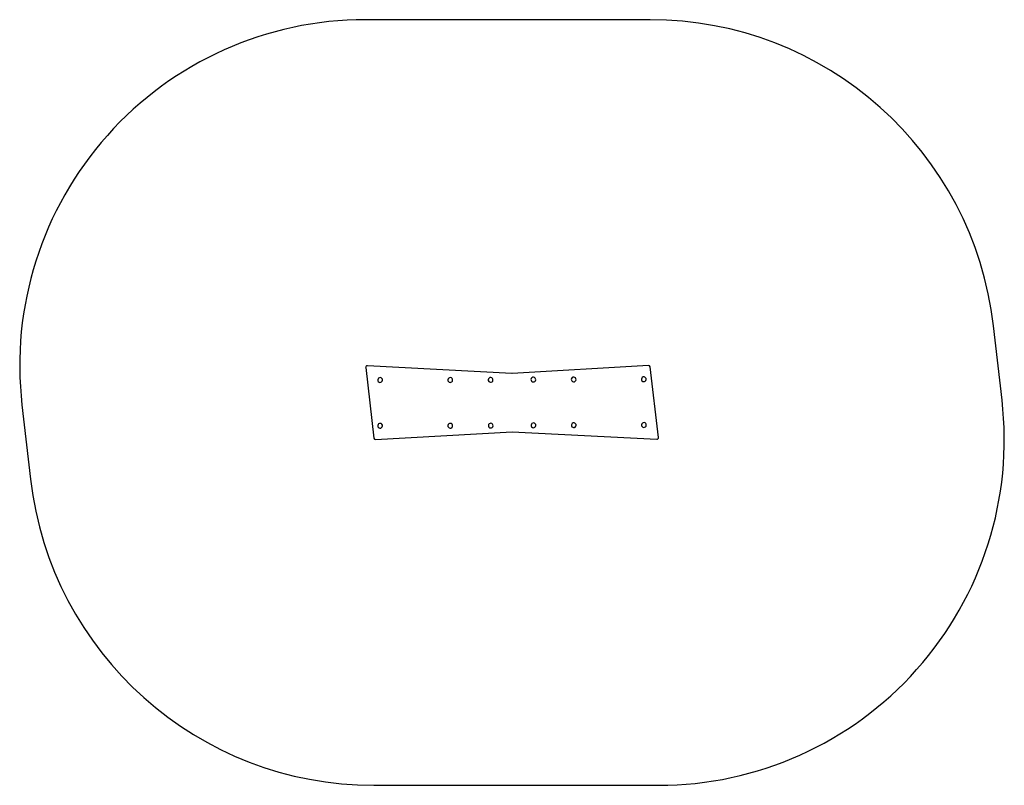
# Model space of a CAD drawing. Units: millimetres. Extents: x 0 to 427, y 0 to 332.
import ezdxf

# ---------------------------------------------------------------- set-up
doc = ezdxf.new("R2010")
doc.units = ezdxf.units.MM

msp = doc.modelspace()

# ---------------------------------------------------------------- linework, layer by layer
at = {"color": 7, "linetype": 'Continuous', "lineweight": 25}
for p, q in [((150.11, 181.23), (153.63, 150.61)), ((213.54, 178.63), (150.83, 182)), ((272.78, 182.17), (213.61, 178.63)), ((277.12, 150.95), (273.51, 181.56)), ((213.61, 178.63), (213.54, 178.63)), ((154.36, 150), (213.61, 153.38)), ((213.61, 153.38), (213.68, 153.38)), ((213.68, 153.38), (276.4, 150.18))]:
    msp.add_line(p, q, dxfattribs=at)
msp.add_lwpolyline([(4.69, 132.84, 0.381011), (153.71, 0), (277.19, 0, 0.448214), (426.2, 167.16), (422.5, 199.33, 0.381011), (273.48, 332.17), (150, 332.17, 0.448214), (0.99, 165.01)], format="xyb", close=True)
for centre, radius, start, end in [((150.79, 181.31), 0.69, 86.9262, 186.5658), ((272.82, 181.48), 0.69, 6.7296, 93.4272), ((156.38, 175.84), 1.03, 61.9163, 241.9163), ((156.38, 175.84), 1.03, 241.9163, 61.9163), ((186.8, 175.84), 1.03, 61.9163, 241.9163), ((186.8, 175.84), 1.03, 241.9163, 61.9163), ((204.3, 175.89), 1.03, 61.9163, 241.9163), ((204.3, 175.89), 1.03, 241.9163, 61.9163), ((222.86, 176.03), 1.03, 61.9163, 241.9163), ((222.86, 176.03), 1.03, 241.9163, 61.9163), ((240.35, 176.08), 1.03, 61.9163, 241.9163), ((240.35, 176.08), 1.03, 241.9163, 61.9163), ((270.77, 176.17), 1.03, 61.9163, 241.9163), ((270.77, 176.17), 1.03, 241.9163, 61.9163), ((156.38, 156), 1.03, 61.9163, 241.9163), ((156.38, 156), 1.03, 241.9163, 61.9163), ((186.8, 156), 1.03, 61.9163, 241.9163), ((186.8, 156), 1.03, 241.9163, 61.9163), ((204.36, 156.05), 1.03, 61.9163, 241.9163), ((204.36, 156.05), 1.03, 241.9163, 61.9163), ((222.91, 156.19), 1.03, 61.9163, 241.9163), ((222.91, 156.19), 1.03, 241.9163, 61.9163), ((240.41, 156.24), 1.03, 61.9163, 241.9163), ((240.41, 156.24), 1.03, 241.9163, 61.9163), ((270.83, 156.32), 1.03, 61.9163, 241.9163), ((270.83, 156.32), 1.03, 241.9163, 61.9163), ((154.32, 150.69), 0.69, 186.5703, 273.2679), ((276.44, 150.87), 0.69, 267.0854, 6.7251)]:
    msp.add_arc(centre, radius, start, end, dxfattribs=at)

doc.saveas('drawing.dxf')
